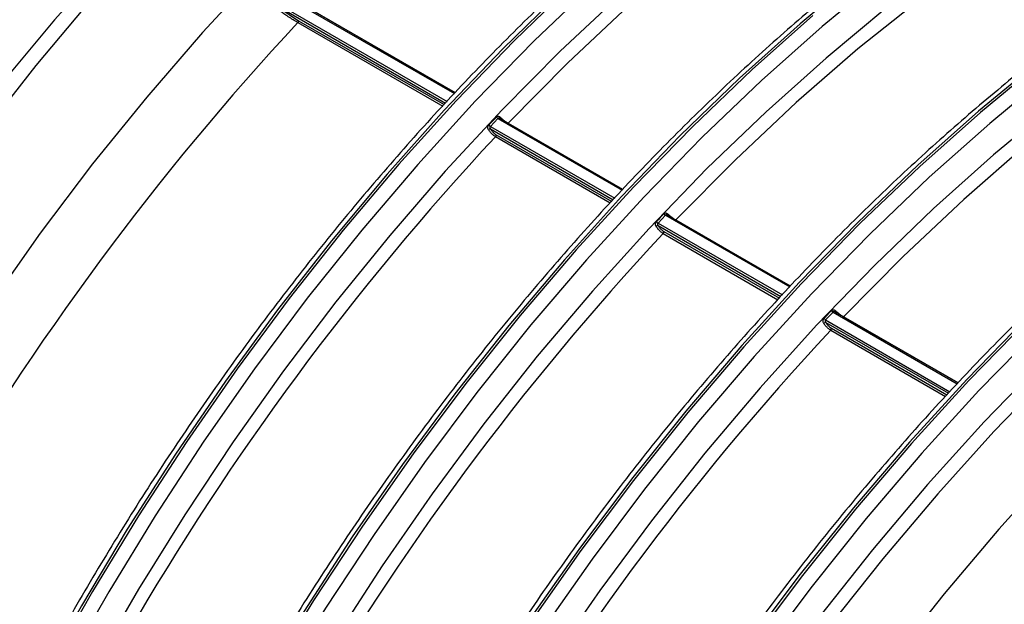
# Model space of a CAD drawing. Units: millimetres. Extents: x 499 to 21159, y 350 to 12781.
# Drawn here: x 13989 to 14038, y 5789 to 5818 of the extents above; entities that cross this region are included whole.
import ezdxf

# ---------------------------------------------------------------- set-up
doc = ezdxf.new("R2010")
doc.units = ezdxf.units.MM
doc.header["$LTSCALE"] = 50
doc.layers.add('FORMAT', color=7, linetype='Continuous')
doc.dimstyles.new('SLDDIMSTYLE0', dxfattribs={"dimtxt": 0.18, "dimasz": 34.735043, "dimexe": 0, "dimexo": 0.0625, "dimgap": 0, "dimtad": 0, "dimtih": 1, "dimtoh": 1, "dimdec": 0, "dimrnd": 1e-09, "dimzin": 0, "dimdsep": 46, "dimtxsty": 'Standard', "dimblk1": 'DOT', "dimblk2": 'DOT', "dimsah": 1, "dimcen": 0.09, "dimadec": 0, "dimazin": 0, "dimtfac": 34.735043, "dimtdec": 0, "dimtofl": 0, "dimtmove": 0, "dimatfit": 3, "dimldrblk": 'DOT', "dimfxl": 1, "dimfrac": 2, "dimtolj": 1, "dimtzin": 0, "dimarcsym": 0})

# ---------------------------------------------------------------- blocks, each defined once
blk = doc.blocks.new('_Dot')
at = {"color": 0, "linetype": 'ByBlock', "lineweight": -2}
blk.add_line((-0.5, 0), (-1, 0), dxfattribs=at)
at = {"color": 0, "linetype": 'ByBlock', "const_width": 0.5}
blk.add_lwpolyline([(-0.25, 0, 1), (0.25, 0, 1)], format="xyb", close=True, dxfattribs=at)

msp = doc.modelspace()

# ---------------------------------------------------------------- linework, layer by layer
at = {"color": 7, "linetype": 'Continuous', "lineweight": 25}
for p, q in [((14001.436, 5819.642), (14010.568, 5814.37)), ((14001.81, 5820.036), (14010.937, 5814.768)), ((14010.973, 5814.807), (14002.169, 5819.89)), ((14001.793, 5819.316), (14003.143, 5818.41)), ((14001.793, 5819.316), (14010.495, 5814.292)), ((14003.745, 5818.984), (14010.976, 5814.81)), ((14003.108, 5818.311), (14010.347, 5814.132)), ((14003.143, 5818.41), (14010.419, 5814.21)), ((14013.106, 5813.515), (14012.732, 5813.12)), ((14013.106, 5813.515), (14019.319, 5809.929)), ((14019.356, 5809.968), (14013.197, 5813.523)), ((14013.623, 5813.281), (14013.621, 5813.279)), ((14013.623, 5813.281), (14019.358, 5809.971)), ((14012.732, 5813.12), (14018.949, 5809.531)), ((14012.736, 5812.998), (14018.877, 5809.453)), ((14013.021, 5812.708), (14018.8, 5809.371)), ((14012.986, 5812.609), (14018.728, 5809.294)), ((14021.488, 5808.677), (14021.114, 5808.282)), ((14021.114, 5808.282), (14027.331, 5804.693)), ((14021.488, 5808.677), (14027.699, 5805.091)), ((14027.735, 5805.13), (14021.579, 5808.684)), ((14022.005, 5808.443), (14022.002, 5808.44)), ((14022.005, 5808.443), (14027.738, 5805.133)), ((14021.117, 5808.16), (14027.258, 5804.615)), ((14021.368, 5807.77), (14027.11, 5804.455)), ((14021.403, 5807.869), (14027.182, 5804.533)), ((14029.869, 5803.838), (14029.495, 5803.443)), ((14029.869, 5803.838), (14036.081, 5800.252)), ((14036.117, 5800.292), (14029.961, 5803.846)), ((14029.495, 5803.443), (14035.712, 5799.854)), ((14030.387, 5803.604), (14030.384, 5803.601)), ((14030.387, 5803.604), (14036.12, 5800.295)), ((14029.499, 5803.321), (14035.64, 5799.776)), ((14029.749, 5802.931), (14035.492, 5799.616)), ((14029.784, 5803.03), (14035.564, 5799.694))]:
    msp.add_line(p, q, dxfattribs=at)
at = {"color": 7, "linetype": 'Continuous', "lineweight": 25, "flags": 128}
for points in [[(14057.116, 5838.389), (14054.134, 5837.96), (14051.095, 5837.306), (14048.008, 5836.429), (14044.882, 5835.331), (14041.727, 5834.016), (14038.553, 5832.489), (14035.37, 5830.752), (14032.186, 5828.813), (14029.012, 5826.676), (14025.857, 5824.348), (14022.731, 5821.837), (14019.644, 5819.15), (14016.605, 5816.295), (14013.623, 5813.281)], [(14065.497, 5833.55), (14062.515, 5833.122), (14059.476, 5832.468), (14056.389, 5831.59), (14053.264, 5830.493), (14050.109, 5829.178), (14046.935, 5827.65), (14043.751, 5825.914), (14040.567, 5823.974), (14037.393, 5821.837), (14034.239, 5819.51), (14031.113, 5816.999), (14028.026, 5814.312), (14024.987, 5811.457), (14022.005, 5808.443)], [(14073.879, 5828.712), (14070.897, 5828.283), (14067.858, 5827.629), (14064.771, 5826.752), (14061.645, 5825.654), (14058.491, 5824.339), (14055.316, 5822.811), (14052.133, 5821.075), (14048.949, 5819.135), (14045.775, 5816.999), (14042.62, 5814.671), (14039.495, 5812.16), (14036.407, 5809.473), (14033.368, 5806.618), (14030.387, 5803.604)], [(13993.69, 5821.52), (13990.94, 5818.448), (13988.265, 5815.249), (13985.671, 5811.931), (13983.168, 5808.504), (13980.762, 5804.978), (13978.461, 5801.365), (13976.272, 5797.674), (13974.2, 5793.916), (13972.253, 5790.104), (13970.435, 5786.248), (13968.753, 5782.359), (13967.212, 5778.45), (13965.816, 5774.532), (13964.568, 5770.617), (13963.474, 5766.716), (13962.536, 5762.841), (13961.758, 5759.004), (13961.14, 5755.216), (13960.686, 5751.489), (13960.501, 5749.398)], [(14001.188, 5820.905), (13998.333, 5817.815), (13995.548, 5814.592), (13992.843, 5811.245), (13990.224, 5807.783), (13987.699, 5804.216), (13985.276, 5800.554), (13982.961, 5796.809), (13980.762, 5792.99), (13978.684, 5789.109), (13976.733, 5785.177), (13974.915, 5781.204), (13973.235, 5777.204), (13971.698, 5773.186), (13970.309, 5769.163), (13969.071, 5765.146), (13967.988, 5761.147), (13967.064, 5757.177)], [(14032.379, 5820.637), (14029.317, 5818.112), (14026.295, 5815.423), (14023.319, 5812.579), (14020.399, 5809.587), (14017.543, 5806.456), (14014.759, 5803.194), (14012.054, 5799.811), (14009.436, 5796.316), (14006.913, 5792.718), (14004.491, 5789.029), (14002.177, 5785.257), (13999.977, 5781.413), (13997.898, 5777.509), (13995.946, 5773.555), (13994.126, 5769.562), (13992.442, 5765.542), (13990.901, 5761.504), (13989.505, 5757.462), (13988.259, 5753.425), (13987.166, 5749.406), (13986.23, 5745.415), (13985.453, 5741.464), (13984.837, 5737.563)], [(14031.283, 5820.818), (14028.217, 5818.253), (14025.191, 5815.527), (14022.213, 5812.646), (14019.293, 5809.618), (14016.439, 5806.452), (14013.657, 5803.158), (14010.956, 5799.743), (14008.344, 5796.217), (14005.827, 5792.591), (14003.413, 5788.873), (14001.108, 5785.076), (13998.919, 5781.208), (13996.852, 5777.281), (13994.913, 5773.306), (13993.106, 5769.293), (13991.437, 5765.255), (13989.911, 5761.201), (13988.531, 5757.144), (13987.303, 5753.094), (13986.228, 5749.064), (13985.31, 5745.063)], [(14016.912, 5820.306), (14013.935, 5817.425), (14011.015, 5814.397), (14008.16, 5811.232), (14005.378, 5807.937), (14002.678, 5804.522), (14000.065, 5800.996), (13997.549, 5797.37), (13995.135, 5793.652), (13992.83, 5789.855), (13990.641, 5785.987), (13988.574, 5782.06), (13986.634, 5778.085), (13984.827, 5774.073), (13983.158, 5770.034), (13981.632, 5765.98), (13980.253, 5761.923), (13979.024, 5757.874), (13977.949, 5753.843), (13977.031, 5749.842)], [(14017.912, 5820.26), (14014.915, 5817.395), (14011.975, 5814.38), (14009.1, 5811.224), (14006.297, 5807.936), (14003.576, 5804.525), (14000.943, 5801), (13998.406, 5797.373), (13995.972, 5793.652), (13993.649, 5789.848), (13991.442, 5785.973), (13989.357, 5782.036), (13987.402, 5778.05), (13985.581, 5774.026), (13983.899, 5769.974), (13982.361, 5765.907), (13980.972, 5761.836), (13979.736, 5757.772), (13978.655, 5753.727), (13977.733, 5749.712)], [(14016.332, 5819.917), (14013.35, 5816.999), (14010.427, 5813.934), (14007.572, 5810.732), (14004.791, 5807.4), (14002.094, 5803.95), (13999.487, 5800.389), (13996.978, 5796.728), (13994.574, 5792.978), (13992.281, 5789.148), (13990.107, 5785.251), (13988.056, 5781.295), (13986.135, 5777.293), (13984.35, 5773.256), (13982.705, 5769.195), (13981.204, 5765.122), (13979.853, 5761.047), (13978.654, 5756.983), (13977.612, 5752.94), (13976.729, 5748.931)], [(14019.19, 5819.663), (14016.228, 5816.883), (14013.319, 5813.952), (14010.472, 5810.879), (14007.696, 5807.673), (14004.997, 5804.343), (14002.385, 5800.898), (13999.867, 5797.348), (13997.449, 5793.704), (13995.139, 5789.976), (13992.943, 5786.175), (13990.867, 5782.311), (13988.918, 5778.396), (13987.101, 5774.44), (13985.422, 5770.456), (13983.885, 5766.454), (13982.494, 5762.447), (13981.253, 5758.444), (13980.167, 5754.459), (13979.238, 5750.502)], [(13992.788, 5819.495), (13990.007, 5816.173), (13987.309, 5812.732), (13984.7, 5809.181), (13982.189, 5805.529), (13979.782, 5801.788), (13977.486, 5797.967), (13975.308, 5794.078), (13973.252, 5790.13), (13971.327, 5786.135), (13969.535, 5782.105), (13967.884, 5778.05), (13966.376, 5773.982), (13965.017, 5769.912), (13963.81, 5765.852), (13962.759, 5761.812), (13961.866, 5757.805)], [(14028.864, 5818.664), (14025.824, 5815.96), (14022.831, 5813.099), (14019.895, 5810.09), (14017.022, 5806.941), (14014.222, 5803.661), (14011.501, 5800.258), (14008.869, 5796.743), (14006.331, 5793.124), (14003.894, 5789.413), (14001.567, 5785.62), (13999.355, 5781.754), (13997.264, 5777.828), (13995.301, 5773.851), (13993.47, 5769.835), (13991.777, 5765.791), (13990.226, 5761.73), (13988.822, 5757.665), (13987.569, 5753.605), (13986.471, 5749.562), (13985.529, 5745.548), (13984.747, 5741.574), (13984.128, 5737.651)], [(14032.558, 5819.064), (14029.516, 5816.542), (14026.514, 5813.855), (14023.561, 5811.011), (14020.664, 5808.019), (14017.834, 5804.888), (14015.077, 5801.625), (14012.401, 5798.241), (14009.815, 5794.746), (14007.326, 5791.149), (14004.941, 5787.461), (14002.666, 5783.692), (14000.509, 5779.854), (13998.476, 5775.957), (13996.572, 5772.013), (13994.804, 5768.032), (13993.175, 5764.028), (13991.691, 5760.01), (13990.356, 5755.991), (13989.174, 5751.982), (13988.149, 5747.995), (13987.283, 5744.042), (13986.578, 5740.133), (13986.037, 5736.28)], [(14040.222, 5816.425), (14037.143, 5813.885), (14034.103, 5811.18), (14031.11, 5808.32), (14028.173, 5805.311), (14025.301, 5802.162), (14022.501, 5798.881), (14019.78, 5795.479), (14017.147, 5791.963), (14014.609, 5788.345), (14012.173, 5784.634), (14009.846, 5780.84), (14007.634, 5776.975), (14005.543, 5773.048), (14003.579, 5769.072), (14001.748, 5765.056), (14000.055, 5761.012), (13998.505, 5756.951), (13997.101, 5752.885), (13995.848, 5748.826), (13994.749, 5744.783), (13993.808, 5740.769), (13993.026, 5736.795)], [(14040.325, 5816.365), (14037.246, 5813.825), (14034.206, 5811.121), (14031.213, 5808.261), (14028.276, 5805.252), (14025.404, 5802.102), (14022.603, 5798.822), (14019.883, 5795.419), (14017.25, 5791.904), (14014.712, 5788.286), (14012.276, 5784.575), (14009.949, 5780.781), (14007.737, 5776.916), (14005.646, 5772.989), (14003.682, 5769.012), (14001.851, 5764.996), (14000.158, 5760.952), (13998.608, 5756.892), (13997.204, 5752.826), (13995.951, 5748.766), (13994.852, 5744.724), (13993.911, 5740.71), (13993.129, 5736.736)], [(14040.761, 5815.798), (14037.699, 5813.273), (14034.676, 5810.584), (14031.701, 5807.74), (14028.781, 5804.749), (14025.925, 5801.617), (14023.14, 5798.356), (14020.436, 5794.973), (14017.818, 5791.477), (14015.294, 5787.88), (14012.872, 5784.19), (14010.558, 5780.418), (14008.359, 5776.575), (14006.28, 5772.671), (14004.328, 5768.717), (14002.507, 5764.724), (14000.824, 5760.703), (13999.282, 5756.666), (13997.886, 5752.623), (13996.641, 5748.587), (13995.548, 5744.567), (13994.612, 5740.576), (13993.835, 5736.625)], [(14040.94, 5814.226), (14037.898, 5811.703), (14034.896, 5809.016), (14031.942, 5806.173), (14029.046, 5803.181), (14026.215, 5800.049), (14023.458, 5796.786), (14020.783, 5793.403), (14018.197, 5789.907), (14015.707, 5786.31), (14013.322, 5782.622), (14011.048, 5778.853), (14008.891, 5775.015), (14006.858, 5771.118), (14004.954, 5767.174), (14003.185, 5763.194), (14001.557, 5759.189), (14000.073, 5755.171), (13998.738, 5751.153), (13997.556, 5747.144), (13996.53, 5743.157), (13995.664, 5739.203), (13994.96, 5735.294)], [(14039.492, 5803.481), (14036.555, 5800.472), (14033.682, 5797.323), (14030.882, 5794.043), (14028.162, 5790.64), (14025.529, 5787.125), (14022.991, 5783.507), (14020.555, 5779.795), (14018.227, 5776.002), (14016.015, 5772.136), (14013.924, 5768.21), (14011.961, 5764.233), (14010.13, 5760.217), (14008.437, 5756.173), (14006.886, 5752.113), (14005.483, 5748.047), (14004.23, 5743.987), (14003.131, 5739.945), (14002.189, 5735.931)], [(14039.595, 5803.422), (14036.658, 5800.413), (14033.785, 5797.264), (14030.985, 5793.983), (14028.265, 5790.581), (14025.632, 5787.065), (14023.094, 5783.447), (14020.658, 5779.736), (14018.33, 5775.942), (14016.118, 5772.077), (14014.027, 5768.15), (14012.064, 5764.174), (14010.233, 5760.158), (14008.54, 5756.114), (14006.989, 5752.053), (14005.586, 5747.987), (14004.332, 5743.928), (14003.234, 5739.885), (14002.292, 5735.871)], [(14040.082, 5802.902), (14037.162, 5799.91), (14034.306, 5796.779), (14031.522, 5793.517), (14028.817, 5790.134), (14026.199, 5786.639), (14023.676, 5783.041), (14021.254, 5779.351), (14018.94, 5775.58), (14016.74, 5771.736), (14014.661, 5767.832), (14012.709, 5763.878), (14010.889, 5759.885), (14009.205, 5755.864), (14007.664, 5751.827), (14006.268, 5747.785), (14005.022, 5743.748), (14003.93, 5739.729), (14002.993, 5735.738)], [(14040.324, 5801.334), (14037.427, 5798.342), (14034.597, 5795.21), (14031.84, 5791.948), (14029.164, 5788.564), (14026.578, 5785.068), (14024.089, 5781.472), (14021.704, 5777.783), (14019.429, 5774.015), (14017.273, 5770.176), (14015.239, 5766.28), (14013.336, 5762.335), (14011.567, 5758.355), (14009.938, 5754.351), (14008.454, 5750.333), (14007.119, 5746.314), (14005.938, 5742.305), (14004.912, 5738.318), (14004.046, 5734.365)], [(14040.794, 5800.837), (14037.914, 5797.861), (14035.099, 5794.747), (14032.358, 5791.503), (14029.697, 5788.139), (14027.126, 5784.663), (14024.651, 5781.086), (14022.279, 5777.419), (14020.018, 5773.672), (14017.873, 5769.855), (14015.851, 5765.98), (14013.958, 5762.058), (14012.199, 5758.101), (14010.58, 5754.119), (14009.104, 5750.124), (14007.777, 5746.127), (14006.602, 5742.141), (14005.582, 5738.177), (14004.721, 5734.246)], [(14040.971, 5796.096), (14038.157, 5792.982), (14035.415, 5789.738), (14032.755, 5786.373), (14030.183, 5782.898), (14027.708, 5779.321), (14025.337, 5775.654), (14023.075, 5771.906), (14020.93, 5768.09), (14018.909, 5764.215), (14017.016, 5760.293), (14015.257, 5756.336), (14013.637, 5752.353), (14012.162, 5748.359), (14010.835, 5744.362), (14009.659, 5740.376), (14008.64, 5736.412)]]:
    msp.add_lwpolyline(points, dxfattribs=at)
at = {"color": 7, "linetype": 'Continuous', "lineweight": 25}
for centre, radius, start, end in [((14072.066, 5742.99), 115.683, 134.20856, 165.93613), ((14103.356, 5724.922), 137.008, 137.02848, 162.97152), ((14003.022, 5818.397), 0.122, 314.8579, 5.9876), ((14012.856, 5813.325), 0.239, 212.9774, 238.9155), ((14013.229, 5813.719), 0.238, 213.0033, 239.0091), ((14013.287, 5813.524), 0.078, 137.0621, 186.0175), ((14012.774, 5812.791), 0.211, 100.5412, 130.0723), ((14012.9, 5812.695), 0.122, 314.8579, 5.9876), ((14113.234, 5719.219), 137.008, 137.02848, 162.97152), ((14021.237, 5808.486), 0.239, 212.9774, 238.9155), ((14021.61, 5808.881), 0.238, 213.0033, 239.0091), ((14021.669, 5808.685), 0.078, 137.0621, 186.0175), ((14121.615, 5714.381), 137.008, 137.02848, 162.97152), ((14021.156, 5807.953), 0.211, 100.5412, 130.0723), ((14021.282, 5807.856), 0.122, 314.8579, 5.9876), ((14029.992, 5804.042), 0.238, 213.0033, 239.0091), ((14030.051, 5803.847), 0.078, 137.0621, 186.0175), ((14029.619, 5803.648), 0.239, 212.9774, 238.9155), ((14129.997, 5709.542), 137.008, 137.02848, 162.97152), ((14029.538, 5803.114), 0.211, 100.5412, 130.0723), ((14029.663, 5803.018), 0.122, 314.8579, 5.9876)]:
    msp.add_arc(centre, radius, start, end, dxfattribs=at)
for points, knots in [([(14000.586, 5874.69), (13999.958, 5874.942), (13998.579, 5875.497), (13996.34, 5876.125), (13993.899, 5876.618), (13991.375, 5876.913), (13988.779, 5877.017), (13986.117, 5876.925), (13983.395, 5876.639), (13980.621, 5876.159), (13977.803, 5875.485), (13974.95, 5874.619), (13972.069, 5873.564), (13969.169, 5872.323), (13966.258, 5870.9), (13963.345, 5869.3), (13960.436, 5867.526), (13957.54, 5865.584), (13954.665, 5863.481), (13951.817, 5861.221), (13949.005, 5858.811), (13946.236, 5856.258), (13943.516, 5853.569), (13940.853, 5850.751), (13938.254, 5847.811), (13935.725, 5844.758), (13933.273, 5841.6), (13930.905, 5838.344), (13928.626, 5835.001), (13926.442, 5831.578), (13924.359, 5828.085), (13922.384, 5824.53), (13920.52, 5820.924), (13918.773, 5817.276), (13917.147, 5813.595), (13915.648, 5809.892), (13914.278, 5806.175), (13913.042, 5802.454), (13911.943, 5798.74), (13910.985, 5795.042), (13910.169, 5791.37), (13909.499, 5787.733), (13908.977, 5784.14), (13908.604, 5780.602), (13908.381, 5777.127), (13908.311, 5773.724), (13908.393, 5770.404), (13908.628, 5767.173), (13909.016, 5764.043), (13909.556, 5761.02), (13910.248, 5758.115), (13911.091, 5755.336), (13912.081, 5752.69), (13913.216, 5750.187), (13914.493, 5747.833), (13915.908, 5745.637), (13917.454, 5743.602), (13919.131, 5741.744), (13920.711, 5740.227), (13921.78, 5739.407), (13922.204, 5739.082)], [0, 0, 0, 0, 0.014231, 0.031251, 0.04831, 0.065421, 0.082592, 0.099825, 0.117117, 0.134462, 0.15185, 0.169273, 0.186722, 0.204188, 0.221664, 0.239147, 0.25663, 0.27411, 0.291587, 0.309058, 0.326524, 0.343983, 0.361438, 0.378886, 0.39633, 0.41377, 0.431205, 0.448638, 0.466069, 0.483498, 0.500926, 0.518354, 0.535783, 0.553212, 0.570644, 0.588078, 0.605516, 0.622958, 0.640405, 0.657857, 0.675315, 0.692781, 0.710253, 0.727732, 0.745218, 0.762711, 0.78021, 0.797712, 0.815214, 0.832712, 0.8502, 0.867671, 0.885117, 0.902527, 0.919892, 0.937202, 0.95445, 0.971634, 0.988755, 1, 1, 1, 1]), ([(14012.559, 5867.778), (14011.931, 5868.03), (14010.553, 5868.584), (14008.314, 5869.212), (14005.872, 5869.705), (14003.349, 5870.001), (14000.753, 5870.105), (13998.091, 5870.013), (13995.369, 5869.727), (13992.595, 5869.247), (13989.777, 5868.573), (13986.924, 5867.707), (13984.043, 5866.652), (13981.143, 5865.411), (13978.232, 5863.988), (13975.318, 5862.387), (13972.409, 5860.614), (13969.514, 5858.672), (13966.638, 5856.568), (13963.791, 5854.309), (13960.979, 5851.899), (13958.209, 5849.346), (13955.49, 5846.657), (13952.827, 5843.838), (13950.228, 5840.899), (13947.699, 5837.846), (13945.247, 5834.687), (13942.878, 5831.432), (13940.599, 5828.089), (13938.416, 5824.666), (13936.333, 5821.172), (13934.357, 5817.618), (13932.493, 5814.012), (13930.746, 5810.364), (13929.121, 5806.683), (13927.621, 5802.979), (13926.252, 5799.262), (13925.016, 5795.542), (13923.917, 5791.828), (13922.959, 5788.13), (13922.143, 5784.457), (13921.473, 5780.82), (13920.95, 5777.228), (13920.577, 5773.689), (13920.355, 5770.214), (13920.284, 5766.812), (13920.366, 5763.491), (13920.601, 5760.261), (13920.989, 5757.13), (13921.53, 5754.108), (13922.222, 5751.203), (13923.064, 5748.423), (13924.054, 5745.778), (13925.19, 5743.274), (13926.467, 5740.921), (13927.881, 5738.724), (13929.427, 5736.69), (13931.105, 5734.832), (13932.685, 5733.315), (13933.754, 5732.495), (13934.178, 5732.169)], [0, 0, 0, 0, 0.014231, 0.031251, 0.04831, 0.065421, 0.082592, 0.099825, 0.117117, 0.134462, 0.15185, 0.169273, 0.186722, 0.204188, 0.221664, 0.239147, 0.25663, 0.27411, 0.291587, 0.309058, 0.326524, 0.343983, 0.361438, 0.378886, 0.39633, 0.41377, 0.431205, 0.448638, 0.466069, 0.483498, 0.500926, 0.518354, 0.535783, 0.553212, 0.570644, 0.588078, 0.605516, 0.622958, 0.640405, 0.657857, 0.675315, 0.692781, 0.710253, 0.727732, 0.745218, 0.762711, 0.78021, 0.797712, 0.815214, 0.832712, 0.8502, 0.867671, 0.885117, 0.902527, 0.919892, 0.937202, 0.95445, 0.971634, 0.988755, 1, 1, 1, 1]), ([(14024.533, 5860.865), (14023.905, 5861.118), (14022.526, 5861.672), (14020.288, 5862.3), (14017.846, 5862.793), (14015.323, 5863.089), (14012.727, 5863.192), (14010.064, 5863.101), (14007.342, 5862.815), (14004.568, 5862.334), (14001.751, 5861.66), (13998.897, 5860.795), (13996.016, 5859.74), (13993.117, 5858.499), (13990.206, 5857.076), (13987.292, 5855.475), (13984.383, 5853.701), (13981.487, 5851.76), (13978.612, 5849.656), (13975.765, 5847.396), (13972.953, 5844.986), (13970.183, 5842.434), (13967.463, 5839.744), (13964.801, 5836.926), (13962.201, 5833.987), (13959.673, 5830.933), (13957.221, 5827.775), (13954.852, 5824.52), (13952.573, 5821.176), (13950.389, 5817.753), (13948.307, 5814.26), (13946.331, 5810.706), (13944.467, 5807.1), (13942.72, 5803.452), (13941.095, 5799.771), (13939.595, 5796.067), (13938.225, 5792.35), (13936.99, 5788.63), (13935.891, 5784.916), (13934.932, 5781.218), (13934.117, 5777.545), (13933.447, 5773.908), (13932.924, 5770.316), (13932.551, 5766.777), (13932.329, 5763.302), (13932.258, 5759.9), (13932.34, 5756.579), (13932.575, 5753.349), (13932.963, 5750.218), (13933.504, 5747.196), (13934.196, 5744.291), (13935.038, 5741.511), (13936.028, 5738.866), (13937.163, 5736.362), (13938.44, 5734.008), (13939.855, 5731.812), (13941.401, 5729.777), (13943.079, 5727.919), (13944.659, 5726.403), (13945.728, 5725.582), (13946.152, 5725.257)], [0, 0, 0, 0, 0.014231, 0.031251, 0.04831, 0.065421, 0.082592, 0.099825, 0.117117, 0.134462, 0.15185, 0.169273, 0.186722, 0.204188, 0.221664, 0.239147, 0.25663, 0.27411, 0.291587, 0.309058, 0.326524, 0.343983, 0.361438, 0.378886, 0.39633, 0.41377, 0.431205, 0.448638, 0.466069, 0.483498, 0.500926, 0.518354, 0.535783, 0.553212, 0.570644, 0.588078, 0.605516, 0.622958, 0.640405, 0.657857, 0.675315, 0.692781, 0.710253, 0.727732, 0.745218, 0.762711, 0.78021, 0.797712, 0.815214, 0.832712, 0.8502, 0.867671, 0.885117, 0.902527, 0.919892, 0.937202, 0.95445, 0.971634, 0.988755, 1, 1, 1, 1]), ([(14036.507, 5853.953), (14035.879, 5854.206), (14034.5, 5854.76), (14032.262, 5855.388), (14029.82, 5855.881), (14027.296, 5856.177), (14024.7, 5856.28), (14022.038, 5856.189), (14019.316, 5855.903), (14016.542, 5855.422), (14013.724, 5854.748), (14010.871, 5853.882), (14007.99, 5852.827), (14005.09, 5851.587), (14002.179, 5850.164), (13999.266, 5848.563), (13996.357, 5846.789), (13993.461, 5844.848), (13990.586, 5842.744), (13987.738, 5840.484), (13984.926, 5838.074), (13982.157, 5835.521), (13979.437, 5832.832), (13976.774, 5830.014), (13974.175, 5827.074), (13971.646, 5824.021), (13969.194, 5820.863), (13966.826, 5817.608), (13964.547, 5814.264), (13962.363, 5810.841), (13960.28, 5807.348), (13958.305, 5803.794), (13956.441, 5800.187), (13954.694, 5796.539), (13953.068, 5792.858), (13951.569, 5789.155), (13950.199, 5785.438), (13948.963, 5781.718), (13947.864, 5778.003), (13946.906, 5774.305), (13946.09, 5770.633), (13945.42, 5766.996), (13944.898, 5763.403), (13944.525, 5759.865), (13944.302, 5756.39), (13944.232, 5752.988), (13944.314, 5749.667), (13944.549, 5746.437), (13944.937, 5743.306), (13945.477, 5740.284), (13946.169, 5737.379), (13947.012, 5734.599), (13948.002, 5731.953), (13949.137, 5729.45), (13950.414, 5727.096), (13951.829, 5724.9), (13953.375, 5722.865), (13955.052, 5721.007), (13956.632, 5719.491), (13957.701, 5718.67), (13958.125, 5718.345)], [0, 0, 0, 0, 0.014231, 0.031251, 0.04831, 0.065421, 0.082592, 0.099825, 0.117117, 0.134462, 0.15185, 0.169273, 0.186722, 0.204188, 0.221664, 0.239147, 0.25663, 0.27411, 0.291587, 0.309058, 0.326524, 0.343983, 0.361438, 0.378886, 0.39633, 0.41377, 0.431205, 0.448638, 0.466069, 0.483498, 0.500926, 0.518354, 0.535783, 0.553212, 0.570644, 0.588078, 0.605516, 0.622958, 0.640405, 0.657857, 0.675315, 0.692781, 0.710253, 0.727732, 0.745218, 0.762711, 0.78021, 0.797712, 0.815214, 0.832712, 0.8502, 0.867671, 0.885117, 0.902527, 0.919892, 0.937202, 0.95445, 0.971634, 0.988755, 1, 1, 1, 1]), ([(14037.522, 5849.301), (14037.238, 5849.315), (14036.088, 5849.37), (14034.009, 5849.268), (14031.29, 5848.993), (14028.516, 5848.509), (14025.698, 5847.836), (14022.845, 5846.97), (14019.964, 5845.915), (14017.064, 5844.674), (14014.153, 5843.251), (14011.239, 5841.651), (14008.33, 5839.877), (14005.435, 5837.935), (14002.559, 5835.832), (13999.712, 5833.572), (13996.9, 5831.162), (13994.13, 5828.609), (13991.411, 5825.92), (13988.748, 5823.102), (13986.149, 5820.162), (13983.62, 5817.109), (13981.168, 5813.951), (13978.799, 5810.695), (13976.52, 5807.352), (13974.337, 5803.929), (13972.254, 5800.436), (13970.278, 5796.881), (13968.414, 5793.275), (13966.667, 5789.627), (13965.042, 5785.946), (13963.542, 5782.243), (13962.173, 5778.526), (13960.937, 5774.805), (13959.838, 5771.091), (13958.88, 5767.393), (13958.064, 5763.721), (13957.394, 5760.083), (13956.871, 5756.491), (13956.498, 5752.953), (13956.276, 5749.478), (13956.205, 5746.075), (13956.287, 5742.755), (13956.522, 5739.524), (13956.91, 5736.394), (13957.451, 5733.372), (13958.143, 5730.466), (13958.986, 5727.687), (13959.974, 5725.039), (13961.118, 5722.545), (13962.042, 5720.767), (13962.627, 5719.871), (13962.736, 5719.705)], [0, 0, 0, 0, 0.0066763, 0.0270243, 0.0474419, 0.0679216, 0.0884532, 0.1090257, 0.1296284, 0.1502517, 0.1708877, 0.19153, 0.2121733, 0.2328138, 0.2534494, 0.2740789, 0.2947017, 0.3153175, 0.3359267, 0.3565295, 0.3771265, 0.3977185, 0.4183061, 0.4388902, 0.4594715, 0.4800511, 0.5006296, 0.5212081, 0.5417871, 0.5623676, 0.5829503, 0.6035361, 0.624126, 0.6447207, 0.6653212, 0.6859282, 0.7065425, 0.7271646, 0.747795, 0.7684339, 0.7890811, 0.8097361, 0.8303976, 0.8510635, 0.8717298, 0.8923909, 0.9130403, 0.9336694, 0.9542683, 0.9748254, 0.9953291, 1, 1, 1, 1]), ([(14059.143, 5841.715), (14058.886, 5841.709), (14057.728, 5841.681), (14055.607, 5841.436), (14052.787, 5840.977), (14049.917, 5840.312), (14047.009, 5839.462), (14044.069, 5838.424), (14041.106, 5837.201), (14038.126, 5835.797), (14035.137, 5834.215), (14032.148, 5832.459), (14029.164, 5830.534), (14026.194, 5828.445), (14023.245, 5826.197), (14020.324, 5823.795), (14017.438, 5821.247), (14014.596, 5818.557), (14011.802, 5815.733), (14009.066, 5812.782), (14006.393, 5809.711), (14003.789, 5806.528), (14001.262, 5803.241), (13998.818, 5799.858), (13996.462, 5796.388), (13994.201, 5792.839), (13992.04, 5789.219), (13989.985, 5785.539), (13988.041, 5781.807), (13986.211, 5778.032), (13984.503, 5774.224), (13982.918, 5770.393), (13981.462, 5766.547), (13980.138, 5762.696), (13978.947, 5758.85), (13977.903, 5755.021), (13977.169, 5752.029), (13976.829, 5750.329), (13976.74, 5749.886)], [0, 0, 0, 0, 0.008196, 0.037011, 0.065846, 0.094698, 0.123563, 0.152438, 0.181319, 0.210205, 0.239093, 0.267981, 0.296868, 0.325754, 0.354639, 0.383521, 0.412401, 0.441278, 0.470154, 0.499028, 0.5279, 0.55677, 0.585639, 0.614507, 0.643374, 0.672241, 0.701107, 0.729973, 0.75884, 0.787706, 0.816574, 0.845442, 0.874312, 0.903183, 0.932056, 0.96093, 0.989807, 1, 1, 1, 1]), ([(14068.435, 5836.905), (14067.923, 5836.896), (14066.512, 5836.872), (14064.134, 5836.62), (14061.315, 5836.166), (14058.447, 5835.513), (14055.541, 5834.672), (14052.602, 5833.643), (14049.64, 5832.43), (14046.661, 5831.035), (14043.673, 5829.462), (14040.683, 5827.715), (14037.699, 5825.799), (14034.728, 5823.718), (14031.778, 5821.478), (14028.855, 5819.084), (14025.968, 5816.543), (14023.122, 5813.86), (14020.326, 5811.043), (14017.587, 5808.098), (14014.91, 5805.033), (14012.303, 5801.856), (14009.772, 5798.574), (14007.323, 5795.196), (14004.963, 5791.73), (14002.697, 5788.185), (14000.531, 5784.569), (13998.47, 5780.891), (13996.519, 5777.162), (13994.684, 5773.389), (13992.969, 5769.582), (13991.378, 5765.752), (13989.915, 5761.906), (13988.584, 5758.056), (13987.387, 5754.209), (13986.331, 5750.378), (13985.61, 5747.398), (13985.246, 5745.701), (13985.153, 5745.265)], [0, 0, 0, 0, 0.016268, 0.044853, 0.073459, 0.102081, 0.130717, 0.159363, 0.188015, 0.216671, 0.24533, 0.273989, 0.302648, 0.331305, 0.35996, 0.388613, 0.417264, 0.445913, 0.47456, 0.503205, 0.531848, 0.56049, 0.58913, 0.617769, 0.646407, 0.675045, 0.703682, 0.73232, 0.760957, 0.789595, 0.818234, 0.846873, 0.875514, 0.904156, 0.9328, 0.961445, 0.990093, 1, 1, 1, 1]), ([(14075.867, 5832.036), (14075.598, 5832.029), (14074.426, 5831.998), (14072.291, 5831.748), (14069.469, 5831.283), (14066.598, 5830.614), (14063.688, 5829.758), (14060.748, 5828.714), (14057.784, 5827.486), (14054.804, 5826.077), (14051.816, 5824.49), (14048.826, 5822.73), (14045.842, 5820.8), (14042.873, 5818.706), (14039.924, 5816.454), (14037.004, 5814.048), (14034.12, 5811.495), (14031.279, 5808.801), (14028.487, 5805.973), (14025.752, 5803.019), (14023.081, 5799.945), (14020.479, 5796.759), (14017.955, 5793.469), (14015.513, 5790.084), (14013.16, 5786.611), (14010.901, 5783.059), (14008.744, 5779.438), (14006.691, 5775.756), (14004.75, 5772.023), (14002.924, 5768.247), (14001.219, 5764.438), (13999.638, 5760.606), (13998.185, 5756.76), (13996.865, 5752.909), (13995.68, 5749.064), (13994.633, 5745.233), (13993.727, 5741.427), (13992.965, 5737.654), (13992.348, 5733.924), (13991.877, 5730.247), (13991.556, 5726.631), (13991.383, 5723.085), (13991.359, 5719.619), (13991.486, 5716.24), (13991.762, 5712.958), (13992.188, 5709.78), (13992.761, 5706.715), (13993.482, 5703.771), (13994.346, 5700.952), (13995.36, 5698.276), (13996.324, 5696.09), (13997.005, 5694.858), (13997.249, 5694.415)], [0, 0, 0, 0, 0.006102, 0.026527, 0.046966, 0.067417, 0.087878, 0.108345, 0.128816, 0.149291, 0.169767, 0.190243, 0.210719, 0.231194, 0.251668, 0.27214, 0.29261, 0.313079, 0.333546, 0.354013, 0.374477, 0.394941, 0.415404, 0.435866, 0.456327, 0.476788, 0.497249, 0.51771, 0.538171, 0.558632, 0.579094, 0.599556, 0.620019, 0.640484, 0.660949, 0.681416, 0.701884, 0.722354, 0.742826, 0.7633, 0.783775, 0.804253, 0.824732, 0.845212, 0.865694, 0.886175, 0.906655, 0.927132, 0.947605, 0.968071, 0.988528, 1, 1, 1, 1]), ([(14084.249, 5827.197), (14083.979, 5827.19), (14082.807, 5827.159), (14080.672, 5826.91), (14077.851, 5826.445), (14074.979, 5825.775), (14072.07, 5824.919), (14069.13, 5823.876), (14066.166, 5822.648), (14063.186, 5821.239), (14060.197, 5819.652), (14057.207, 5817.891), (14054.224, 5815.961), (14051.254, 5813.868), (14048.306, 5811.615), (14045.386, 5809.209), (14042.502, 5806.656), (14039.66, 5803.962), (14036.868, 5801.135), (14034.134, 5798.18), (14031.462, 5795.106), (14028.861, 5791.92), (14026.336, 5788.631), (14023.894, 5785.245), (14021.541, 5781.772), (14019.283, 5778.221), (14017.125, 5774.6), (14015.073, 5770.918), (14013.132, 5767.184), (14011.306, 5763.408), (14009.6, 5759.6), (14008.019, 5755.767), (14006.567, 5751.921), (14005.246, 5748.071), (14004.061, 5744.225), (14003.014, 5740.395), (14002.109, 5736.588), (14001.346, 5732.815), (14000.729, 5729.086), (14000.259, 5725.408), (13999.937, 5721.792), (13999.764, 5718.247), (13999.741, 5714.78), (13999.868, 5711.402), (14000.144, 5708.119), (14000.569, 5704.942), (14001.143, 5701.876), (14001.863, 5698.932), (14002.728, 5696.114), (14003.741, 5693.438), (14004.706, 5691.252), (14005.387, 5690.02), (14005.631, 5689.577)], [0, 0, 0, 0, 0.006102, 0.026527, 0.046966, 0.067417, 0.087878, 0.108345, 0.128816, 0.149291, 0.169767, 0.190243, 0.210719, 0.231194, 0.251668, 0.27214, 0.29261, 0.313079, 0.333546, 0.354013, 0.374477, 0.394941, 0.415404, 0.435866, 0.456327, 0.476788, 0.497249, 0.51771, 0.538171, 0.558632, 0.579094, 0.599556, 0.620019, 0.640484, 0.660949, 0.681416, 0.701884, 0.722354, 0.742826, 0.7633, 0.783775, 0.804253, 0.824732, 0.845212, 0.865694, 0.886175, 0.906655, 0.927132, 0.947605, 0.968071, 0.988528, 1, 1, 1, 1]), ([(14003.108, 5818.311), (14003.068, 5818.334), (14002.868, 5818.451), (14002.415, 5818.734), (14001.998, 5819.039), (14001.744, 5819.225)], [0, 0, 0, 0, 0.089221, 0.446354, 1, 1, 1, 1]), ([(14099.694, 5817.441), (14099.589, 5817.452), (14098.605, 5817.557), (14096.682, 5817.568), (14093.924, 5817.463), (14091.102, 5817.14), (14088.231, 5816.627), (14085.317, 5815.917), (14082.371, 5815.013), (14079.399, 5813.917), (14076.411, 5812.634), (14073.415, 5811.167), (14070.419, 5809.521), (14067.432, 5807.702), (14064.461, 5805.714), (14061.513, 5803.563), (14058.597, 5801.256), (14055.718, 5798.799), (14052.885, 5796.198), (14050.103, 5793.461), (14047.38, 5790.595), (14044.723, 5787.608), (14042.137, 5784.506), (14039.628, 5781.299), (14037.204, 5777.993), (14034.87, 5774.599), (14032.632, 5771.123), (14030.494, 5767.576), (14028.464, 5763.966), (14026.546, 5760.301), (14024.744, 5756.592), (14023.063, 5752.848), (14021.508, 5749.078), (14020.083, 5745.29), (14018.792, 5741.496), (14017.637, 5737.704), (14016.623, 5733.923), (14015.752, 5730.162), (14015.027, 5726.432), (14014.45, 5722.741), (14014.024, 5719.099), (14013.749, 5715.513), (14013.629, 5711.995), (14013.664, 5708.551), (14013.854, 5705.192), (14014.201, 5701.927), (14014.705, 5698.764), (14015.364, 5695.712), (14016.179, 5692.783), (14017.145, 5689.981), (14018.27, 5687.325), (14019.305, 5685.211), (14020.021, 5684.04), (14020.258, 5683.652)], [0, 0, 0, 0, 0.002352, 0.022001, 0.041764, 0.061635, 0.081605, 0.101658, 0.121778, 0.141949, 0.162155, 0.182384, 0.202624, 0.222868, 0.243107, 0.263339, 0.283562, 0.303773, 0.323973, 0.344162, 0.36434, 0.384508, 0.404668, 0.42482, 0.444966, 0.465108, 0.485246, 0.505383, 0.525519, 0.545655, 0.565794, 0.585937, 0.606084, 0.626238, 0.6464, 0.666572, 0.686754, 0.706948, 0.727155, 0.747375, 0.76761, 0.787859, 0.808121, 0.828394, 0.848675, 0.868958, 0.889235, 0.909494, 0.929724, 0.949908, 0.970029, 0.99007, 1, 1, 1, 1]), ([(14101.012, 5817.52), (14100.743, 5817.513), (14099.571, 5817.482), (14097.436, 5817.232), (14094.614, 5816.768), (14091.742, 5816.098), (14088.833, 5815.242), (14085.893, 5814.199), (14082.929, 5812.971), (14079.949, 5811.561), (14076.96, 5809.974), (14073.971, 5808.214), (14070.987, 5806.284), (14068.018, 5804.19), (14065.069, 5801.938), (14062.149, 5799.532), (14059.265, 5796.979), (14056.423, 5794.285), (14053.632, 5791.458), (14050.897, 5788.503), (14048.225, 5785.429), (14045.624, 5782.243), (14043.099, 5778.953), (14040.657, 5775.568), (14038.304, 5772.095), (14036.046, 5768.544), (14033.888, 5764.923), (14031.836, 5761.241), (14029.895, 5757.507), (14028.069, 5753.731), (14026.364, 5749.923), (14024.783, 5746.09), (14023.33, 5742.244), (14022.009, 5738.394), (14020.824, 5734.548), (14019.778, 5730.718), (14018.872, 5726.911), (14018.109, 5723.138), (14017.492, 5719.409), (14017.022, 5715.731), (14016.7, 5712.115), (14016.527, 5708.569), (14016.504, 5705.103), (14016.631, 5701.724), (14016.907, 5698.442), (14017.332, 5695.264), (14017.907, 5692.2), (14018.623, 5689.252), (14019.502, 5686.449), (14020.146, 5684.615), (14020.534, 5683.757), (14020.539, 5683.746)], [0, 0, 0, 0, 0.006302, 0.027395, 0.048502, 0.069622, 0.090751, 0.111887, 0.133028, 0.154173, 0.175318, 0.196464, 0.21761, 0.238754, 0.259897, 0.281038, 0.302178, 0.323316, 0.344453, 0.365588, 0.386722, 0.407855, 0.428987, 0.450118, 0.471249, 0.492379, 0.513509, 0.534638, 0.555768, 0.576899, 0.598029, 0.619161, 0.640293, 0.661427, 0.682561, 0.703697, 0.724835, 0.745974, 0.767116, 0.788259, 0.809404, 0.830551, 0.8517, 0.87285, 0.894001, 0.915152, 0.936301, 0.957448, 0.978591, 0.999726, 1, 1, 1, 1]), ([(14012.639, 5812.953), (14012.628, 5812.972), (14012.607, 5813.011), (14012.601, 5813.075), (14012.615, 5813.135), (14012.637, 5813.174), (14012.652, 5813.191), (14012.655, 5813.195)], [0, 0, 0, 0, 0.2611875, 0.5123485, 0.7325266, 0.9396042, 1, 1, 1, 1]), ([(14012.655, 5813.195), (14012.692, 5813.234), (14012.817, 5813.365), (14012.942, 5813.497), (14013.029, 5813.59)], [0, 0, 0, 0, 0.295858, 1, 1, 1, 1]), ([(14013.029, 5813.59), (14013.042, 5813.601), (14013.069, 5813.624), (14013.116, 5813.635), (14013.164, 5813.625), (14013.202, 5813.602), (14013.224, 5813.583), (14013.23, 5813.577)], [0, 0, 0, 0, 0.207835, 0.4247728, 0.6532329, 0.8918962, 1, 1, 1, 1]), ([(14013.197, 5813.522), (14013.191, 5813.526), (14013.176, 5813.535), (14013.151, 5813.538), (14013.126, 5813.533), (14013.113, 5813.521), (14013.106, 5813.515)], [0, 0, 0, 0, 0.209486, 0.483879, 0.744494, 1, 1, 1, 1]), ([(14013.23, 5813.577), (14013.271, 5813.54), (14013.354, 5813.467), (14013.495, 5813.36), (14013.581, 5813.308), (14013.623, 5813.281)], [0, 0, 0, 0, 0.332747, 0.666189, 1, 1, 1, 1]), ([(14012.986, 5812.609), (14012.945, 5812.635), (14012.864, 5812.689), (14012.739, 5812.812), (14012.673, 5812.905), (14012.639, 5812.953)], [0, 0, 0, 0, 0.327295, 0.654173, 1, 1, 1, 1]), ([(14012.732, 5813.12), (14012.731, 5813.118), (14012.723, 5813.11), (14012.712, 5813.091), (14012.707, 5813.061), (14012.714, 5813.028), (14012.728, 5813.009), (14012.736, 5812.998)], [0, 0, 0, 0, 0.0600438, 0.2639959, 0.4760807, 0.7221801, 1, 1, 1, 1]), ([(14012.736, 5812.998), (14012.763, 5812.958), (14012.817, 5812.879), (14012.92, 5812.775), (14012.987, 5812.73), (14013.021, 5812.708)], [0, 0, 0, 0, 0.346308, 0.673113, 1, 1, 1, 1]), ([(14109.394, 5812.681), (14109.124, 5812.674), (14107.952, 5812.643), (14105.817, 5812.394), (14102.996, 5811.929), (14100.124, 5811.259), (14097.215, 5810.404), (14094.274, 5809.36), (14091.31, 5808.132), (14088.33, 5806.723), (14085.342, 5805.136), (14082.352, 5803.375), (14079.369, 5801.446), (14076.399, 5799.352), (14073.451, 5797.099), (14070.531, 5794.693), (14067.646, 5792.14), (14064.805, 5789.447), (14062.013, 5786.619), (14059.278, 5783.665), (14056.607, 5780.59), (14054.006, 5777.405), (14051.481, 5774.115), (14049.039, 5770.729), (14046.686, 5767.257), (14044.428, 5763.705), (14042.27, 5760.084), (14040.218, 5756.402), (14038.276, 5752.669), (14036.451, 5748.893), (14034.745, 5745.084), (14033.164, 5741.252), (14031.712, 5737.406), (14030.391, 5733.555), (14029.206, 5729.71), (14028.159, 5725.879), (14027.253, 5722.073), (14026.491, 5718.3), (14025.874, 5714.57), (14025.404, 5710.893), (14025.082, 5707.276), (14024.909, 5703.731), (14024.886, 5700.264), (14025.013, 5696.886), (14025.288, 5693.603), (14025.718, 5690.429), (14026.202, 5687.744), (14026.602, 5686.171), (14026.755, 5685.572)], [0, 0, 0, 0, 0.006638, 0.028858, 0.051093, 0.07334, 0.095598, 0.117863, 0.140134, 0.162407, 0.184682, 0.206957, 0.229232, 0.251506, 0.273778, 0.296049, 0.318318, 0.340585, 0.36285, 0.385114, 0.407377, 0.429639, 0.451899, 0.474159, 0.496418, 0.518677, 0.540935, 0.563194, 0.585452, 0.607711, 0.62997, 0.65223, 0.674491, 0.696754, 0.719017, 0.741282, 0.763549, 0.785817, 0.808087, 0.83036, 0.852634, 0.874911, 0.897189, 0.919469, 0.94175, 0.96403, 0.98631, 1, 1, 1, 1]), ([(14021.411, 5808.751), (14021.424, 5808.762), (14021.451, 5808.786), (14021.498, 5808.796), (14021.546, 5808.786), (14021.584, 5808.763), (14021.605, 5808.744), (14021.612, 5808.738)], [0, 0, 0, 0, 0.207835, 0.424773, 0.653233, 0.891896, 1, 1, 1, 1]), ([(14021.02, 5808.114), (14021.01, 5808.134), (14020.989, 5808.172), (14020.983, 5808.237), (14020.996, 5808.296), (14021.018, 5808.335), (14021.033, 5808.352), (14021.037, 5808.356)], [0, 0, 0, 0, 0.2611875, 0.5123485, 0.7325266, 0.9396042, 1, 1, 1, 1]), ([(14021.037, 5808.356), (14021.074, 5808.395), (14021.199, 5808.527), (14021.323, 5808.658), (14021.411, 5808.751)], [0, 0, 0, 0, 0.295858, 1, 1, 1, 1]), ([(14021.114, 5808.282), (14021.112, 5808.28), (14021.105, 5808.271), (14021.094, 5808.253), (14021.089, 5808.223), (14021.096, 5808.189), (14021.11, 5808.17), (14021.117, 5808.16)], [0, 0, 0, 0, 0.060044, 0.263996, 0.476081, 0.72218, 1, 1, 1, 1]), ([(14021.579, 5808.684), (14021.572, 5808.687), (14021.557, 5808.696), (14021.533, 5808.7), (14021.508, 5808.694), (14021.494, 5808.682), (14021.488, 5808.677)], [0, 0, 0, 0, 0.209486, 0.483879, 0.744494, 1, 1, 1, 1]), ([(14021.612, 5808.738), (14021.653, 5808.702), (14021.735, 5808.628), (14021.877, 5808.522), (14021.962, 5808.469), (14022.005, 5808.443)], [0, 0, 0, 0, 0.332747, 0.666189, 1, 1, 1, 1]), ([(14021.368, 5807.77), (14021.327, 5807.797), (14021.245, 5807.851), (14021.12, 5807.974), (14021.054, 5808.066), (14021.02, 5808.114)], [0, 0, 0, 0, 0.327295, 0.654173, 1, 1, 1, 1]), ([(14021.117, 5808.16), (14021.145, 5808.119), (14021.198, 5808.041), (14021.301, 5807.937), (14021.369, 5807.892), (14021.403, 5807.869)], [0, 0, 0, 0, 0.346308, 0.673113, 1, 1, 1, 1]), ([(14117.775, 5807.843), (14117.506, 5807.836), (14116.334, 5807.805), (14114.199, 5807.555), (14111.377, 5807.091), (14108.505, 5806.421), (14105.596, 5805.565), (14102.656, 5804.521), (14099.692, 5803.293), (14096.712, 5801.884), (14093.723, 5800.297), (14090.734, 5798.537), (14087.75, 5796.607), (14084.781, 5794.513), (14081.832, 5792.261), (14078.912, 5789.855), (14076.028, 5787.302), (14073.186, 5784.608), (14070.395, 5781.781), (14067.66, 5778.826), (14064.988, 5775.752), (14062.387, 5772.566), (14059.862, 5769.276), (14057.421, 5765.891), (14055.068, 5762.418), (14052.809, 5758.867), (14050.651, 5755.245), (14048.599, 5751.563), (14046.658, 5747.83), (14044.832, 5744.054), (14043.127, 5740.245), (14041.546, 5736.413), (14040.093, 5732.567), (14038.773, 5728.716), (14037.587, 5724.871), (14036.541, 5721.04), (14035.635, 5717.234), (14034.873, 5713.461), (14034.256, 5709.731), (14033.785, 5706.054), (14033.464, 5702.438), (14033.288, 5698.891), (14033.275, 5695.431), (14033.341, 5692.922), (14033.457, 5691.601), (14033.477, 5691.371)], [0, 0, 0, 0, 0.007183, 0.031225, 0.055285, 0.079358, 0.103442, 0.127534, 0.151631, 0.175732, 0.199835, 0.223938, 0.24804, 0.272141, 0.296241, 0.320339, 0.344435, 0.368529, 0.392622, 0.416712, 0.440802, 0.46489, 0.488977, 0.513063, 0.537148, 0.561233, 0.585318, 0.609403, 0.633488, 0.657573, 0.681659, 0.705745, 0.729832, 0.753921, 0.778011, 0.802103, 0.826197, 0.850292, 0.87439, 0.89849, 0.922592, 0.946696, 0.970802, 0.99491, 1, 1, 1, 1]), ([(14029.418, 5803.518), (14029.455, 5803.557), (14029.58, 5803.688), (14029.705, 5803.82), (14029.792, 5803.912)], [0, 0, 0, 0, 0.295858, 1, 1, 1, 1]), ([(14029.792, 5803.912), (14029.805, 5803.924), (14029.832, 5803.947), (14029.88, 5803.958), (14029.927, 5803.948), (14029.966, 5803.925), (14029.987, 5803.906), (14029.993, 5803.9)], [0, 0, 0, 0, 0.207835, 0.424773, 0.653233, 0.891896, 1, 1, 1, 1]), ([(14029.96, 5803.845), (14029.954, 5803.849), (14029.939, 5803.858), (14029.914, 5803.861), (14029.889, 5803.855), (14029.876, 5803.844), (14029.869, 5803.838)], [0, 0, 0, 0, 0.209486, 0.483879, 0.744494, 1, 1, 1, 1]), ([(14029.993, 5803.9), (14030.035, 5803.863), (14030.117, 5803.79), (14030.258, 5803.683), (14030.344, 5803.631), (14030.387, 5803.604)], [0, 0, 0, 0, 0.332747, 0.666189, 1, 1, 1, 1]), ([(14029.402, 5803.275), (14029.391, 5803.295), (14029.37, 5803.334), (14029.364, 5803.398), (14029.378, 5803.458), (14029.4, 5803.497), (14029.415, 5803.514), (14029.418, 5803.518)], [0, 0, 0, 0, 0.2611875, 0.5123485, 0.7325266, 0.9396042, 1, 1, 1, 1]), ([(14029.495, 5803.443), (14029.494, 5803.441), (14029.486, 5803.433), (14029.476, 5803.414), (14029.47, 5803.384), (14029.477, 5803.351), (14029.492, 5803.331), (14029.499, 5803.321)], [0, 0, 0, 0, 0.060044, 0.263996, 0.476081, 0.72218, 1, 1, 1, 1]), ([(14029.749, 5802.931), (14029.708, 5802.958), (14029.627, 5803.012), (14029.502, 5803.135), (14029.436, 5803.228), (14029.402, 5803.275)], [0, 0, 0, 0, 0.327295, 0.654173, 1, 1, 1, 1]), ([(14029.499, 5803.321), (14029.526, 5803.281), (14029.58, 5803.202), (14029.683, 5803.098), (14029.751, 5803.053), (14029.784, 5803.03)], [0, 0, 0, 0, 0.3463083, 0.6731128, 1, 1, 1, 1])]:
    msp.add_open_spline(points, degree=3, knots=knots, dxfattribs=at)

# ---------------------------------------------------------------- leaders
at = {"layer": 'FORMAT', "color": 7}
msp.add_leader([(13966.766, 5839.422), (14955.661, 5662.365)], dimstyle='SLDDIMSTYLE0', dxfattribs=at)

doc.saveas('drawing.dxf')
